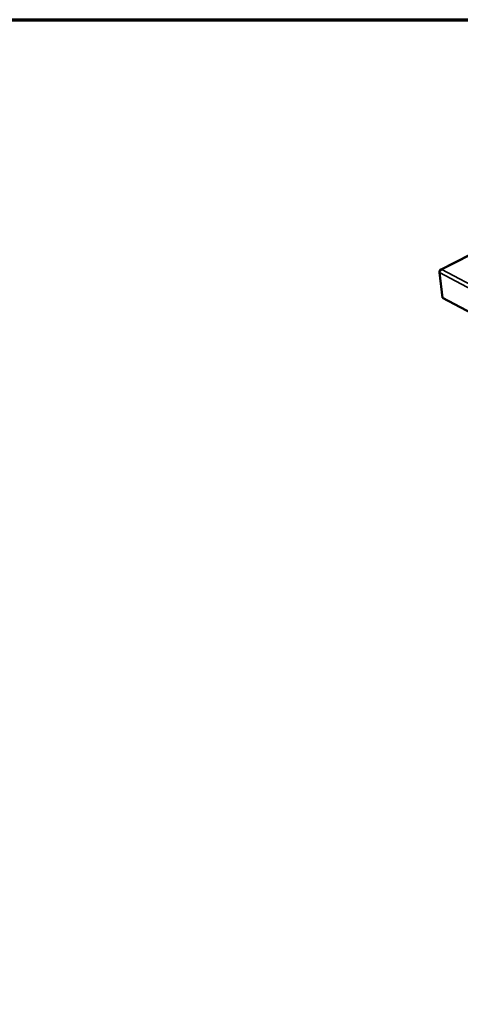
# Model space of a CAD drawing. Units: millimetres. Extents: x 65 to 5840, y 100 to 4100.
# Drawn here: x 3157 to 4052, y 2100 to 4100 of the extents above; entities that cross this region are included whole.
import ezdxf

# ---------------------------------------------------------------- set-up
doc = ezdxf.new("R2010")
doc.units = ezdxf.units.MM
doc.header["$LTSCALE"] = 20
for name, color, linetype, lineweight in [('Border (ISO)', 7, 'Continuous', 70), ('Visible (ISO)', 7, 'Continuous', 50), ('Visible Narrow (ISO)', 7, 'Continuous', 35)]:
    doc.layers.add(name, color=color, linetype=linetype, lineweight=lineweight)

# ---------------------------------------------------------------- blocks, each defined once
blk = doc.blocks.new('Borders Default Border')
at = {"layer": 'Border (ISO)', "flags": 128}
blk.add_lwpolyline([(5, 5), (5, 205), (292, 205), (292, 5), (5, 5)], dxfattribs=at)

msp = doc.modelspace()

# ---------------------------------------------------------------- linework, layer by layer
at = {"layer": 'Visible (ISO)'}
for p, q in [((4557.85, 3870.29), (4011.79, 3592.13)), ((4016.16, 3534.95), (4009.57, 3586.2)), ((4010.02, 3588.67), (4010.02, 3588.67)), ((4014.91, 3592.52), (4014.87, 3592.26)), ((5044.68, 2986.33), (4016.16, 3534.95))]:
    msp.add_line(p, q, dxfattribs=at)
for points, knots in [([(4009.57, 3586.2), (4009.35, 3587.92), (4010.42, 3589.9), (4012.23, 3591.13), (4013.02, 3591.66), (4013.93, 3592.05), (4014.87, 3592.26)], [-3.1415927, -3.1415927, -3.1415927, -3.1415927, -2.0460703, -2.0460703, -2.0460703, -1.5707963, -1.5707963, -1.5707963, -1.5707963]), ([(4014.91, 3592.52), (4012.9, 3592.84), (4011.07, 3592.12), (4010.35, 3590.73), (4010.04, 3590.13), (4009.92, 3589.42), (4010.02, 3588.67)], [1.5707963, 1.5707963, 1.5707963, 1.5707963, 2.6663187, 2.6663187, 2.6663187, 3.1415927, 3.1415927, 3.1415927, 3.1415927])]:
    msp.add_open_spline(points, degree=3, knots=knots, dxfattribs=at)
at = {"layer": 'Visible Narrow (ISO)'}
for p, q in [((4557.92, 3869.22), (4014.91, 3592.52)), ((5043.94, 3042.39), (4009.57, 3586.2)), ((4010.02, 3588.67), (4010.02, 3588.67)), ((4014.87, 3592.26), (5045.96, 3051.64))]:
    msp.add_line(p, q, dxfattribs=at)

# ---------------------------------------------------------------- block references
at = {"xscale": 20, "yscale": 20, "zscale": 20}
msp.add_blockref('Borders Default Border', (0, 0), dxfattribs=at)

doc.saveas('drawing.dxf')
